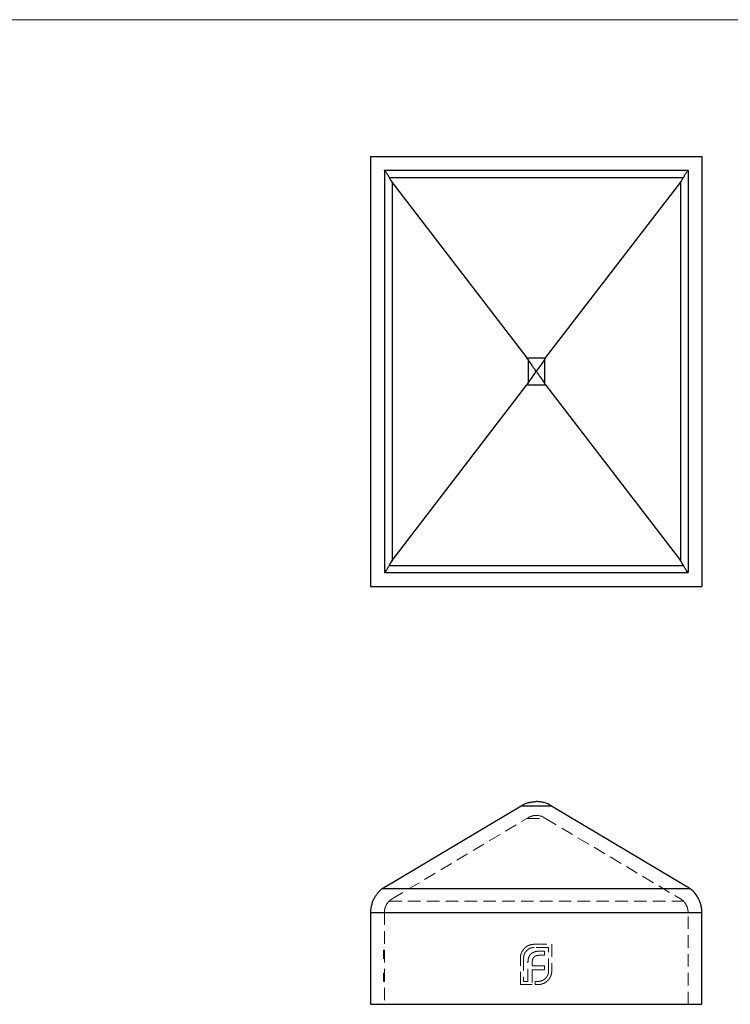
# Model space of a CAD drawing. Units: millimetres. Extents: x 5 to 292, y 5 to 205.
# Drawn here: x 77 to 149, y 105 to 205 of the extents above; entities that cross this region are included whole.
import ezdxf

# ---------------------------------------------------------------- set-up
doc = ezdxf.new("R2010")
doc.units = ezdxf.units.MM
doc.linetypes.add('HIDDEN', pattern=[1.905, 1.27, -0.635])

msp = doc.modelspace()

# ---------------------------------------------------------------- linework, layer by layer
at = {"color": 7, "linetype": 'Continuous', "lineweight": 18}
msp.add_line((292, 205), (5, 205), dxfattribs=at)
at = {"color": 7, "linetype": 'Continuous', "lineweight": 25}
for p, q in [((112.488, 191.178), (112.488, 147.678)), ((112.488, 191.178), (145.988, 191.178)), ((145.988, 191.178), (145.988, 147.678)), ((113.888, 189.778), (144.588, 189.778)), ((113.888, 189.778), (113.888, 149.078)), ((144.588, 189.778), (144.588, 149.078)), ((114.365, 189.046), (144.11, 189.046)), ((114.668, 188.536), (114.668, 150.319)), ((114.668, 188.536), (128.3, 170.786)), ((130.176, 170.786), (143.808, 188.536)), ((143.808, 188.536), (143.808, 150.319)), ((128.3, 170.786), (130.176, 170.786)), ((128.418, 170.62), (128.418, 168.235)), ((130.058, 170.62), (130.058, 168.235)), ((114.668, 150.319), (128.3, 168.069)), ((128.3, 168.069), (130.176, 168.069)), ((130.176, 168.069), (143.808, 150.319)), ((114.365, 149.809), (144.11, 149.809)), ((113.888, 149.078), (144.588, 149.078)), ((112.488, 147.678), (145.988, 147.678)), ((113.951, 117.294), (127.701, 125.497)), ((127.701, 125.497), (130.775, 125.497)), ((130.775, 125.497), (144.525, 117.294)), ((113.705, 117.131), (144.77, 117.131)), ((112.488, 114.718), (145.988, 114.718)), ((112.488, 114.718), (112.488, 105.421)), ((145.988, 105.421), (145.988, 114.718)), ((112.488, 105.421), (145.988, 105.421))]:
    msp.add_line(p, q, dxfattribs=at)
at = {"color": 7, "linetype": 'HIDDEN', "lineweight": 18}
for p, q in [((127.701, 125.497), (130.775, 125.497)), ((114.668, 116.092), (128.3, 124.225)), ((128.418, 124.295), (128.3, 124.225)), ((128.3, 124.225), (130.176, 124.225)), ((130.058, 124.295), (130.176, 124.225)), ((130.176, 124.225), (143.808, 116.092)), ((113.705, 117.131), (144.77, 117.131)), ((114.365, 115.858), (144.11, 115.858)), ((145.988, 114.718), (112.488, 114.718)), ((113.888, 114.718), (144.588, 114.718)), ((113.888, 114.718), (113.888, 105.421)), ((144.588, 105.421), (144.588, 114.718)), ((113.788, 110.883), (113.888, 110.883)), ((113.788, 110.863), (113.788, 110.883)), ((113.788, 110.863), (113.888, 110.863)), ((113.788, 110.069), (113.788, 110.863)), ((113.788, 110.782), (113.888, 110.782)), ((113.788, 110.66), (113.888, 110.66)), ((113.788, 110.649), (113.888, 110.649)), ((113.788, 110.63), (113.888, 110.63)), ((113.788, 110.588), (113.888, 110.588)), ((113.788, 110.551), (113.888, 110.551)), ((113.788, 110.549), (113.888, 110.549)), ((113.788, 110.545), (113.888, 110.545)), ((113.788, 110.545), (113.888, 110.545)), ((113.788, 110.542), (113.888, 110.542)), ((113.788, 110.537), (113.888, 110.537)), ((113.788, 110.537), (113.888, 110.537)), ((113.788, 110.534), (113.888, 110.534)), ((129.022, 111.488), (130.808, 111.488)), ((130.488, 111.168), (129.022, 111.168)), ((129.59, 110.794), (130.069, 110.794)), ((130.069, 110.794), (130.069, 110.375)), ((130.488, 108.799), (130.488, 111.168)), ((130.808, 111.488), (130.808, 108.799)), ((113.788, 110.519), (113.888, 110.519)), ((113.788, 110.474), (113.888, 110.474)), ((113.788, 110.456), (113.888, 110.456)), ((113.788, 110.435), (113.888, 110.435)), ((113.788, 110.415), (113.888, 110.415)), ((113.788, 110.384), (113.888, 110.384)), ((113.788, 110.383), (113.888, 110.383)), ((113.788, 110.366), (113.888, 110.366)), ((113.788, 110.364), (113.888, 110.364)), ((113.788, 110.361), (113.888, 110.361)), ((113.788, 110.36), (113.888, 110.36)), ((113.788, 110.358), (113.888, 110.358)), ((113.788, 110.358), (113.888, 110.358)), ((113.788, 110.344), (113.888, 110.344)), ((113.788, 110.342), (113.888, 110.342)), ((113.788, 110.313), (113.888, 110.313)), ((113.788, 110.295), (113.888, 110.295)), ((113.788, 110.279), (113.888, 110.279)), ((113.788, 110.252), (113.888, 110.252)), ((113.788, 110.219), (113.888, 110.219)), ((113.788, 110.17), (113.888, 110.17)), ((113.788, 110.13), (113.888, 110.13)), ((113.788, 110.069), (113.888, 110.069)), ((113.788, 110.059), (113.888, 110.059)), ((127.644, 107.421), (127.644, 110.11)), ((127.964, 110.11), (127.964, 107.741)), ((128.399, 107.741), (128.399, 109.62)), ((128.84, 109.692), (128.84, 109.311)), ((130.069, 110.375), (129.512, 110.375)), ((113.788, 108.54), (113.788, 108.56)), ((113.788, 108.56), (113.888, 108.56)), ((128.84, 109.311), (130.069, 109.311)), ((128.84, 108.898), (128.84, 107.421)), ((130.069, 108.898), (128.84, 108.898)), ((130.069, 109.311), (130.069, 108.898)), ((113.788, 108.459), (113.788, 108.54)), ((113.788, 108.54), (113.888, 108.54)), ((113.788, 108.517), (113.888, 108.517)), ((113.788, 108.479), (113.888, 108.479)), ((113.788, 108.459), (113.888, 108.459)), ((113.788, 107.746), (113.788, 108.459)), ((113.788, 108.405), (113.888, 108.405)), ((113.788, 108.385), (113.888, 108.385)), ((113.788, 108.357), (113.888, 108.357)), ((113.788, 108.356), (113.888, 108.356)), ((113.788, 108.355), (113.888, 108.355)), ((113.788, 108.354), (113.888, 108.354)), ((113.788, 108.347), (113.888, 108.347)), ((113.788, 108.265), (113.888, 108.265)), ((113.788, 108.25), (113.888, 108.25)), ((113.788, 108.225), (113.888, 108.225)), ((113.788, 108.215), (113.888, 108.215)), ((113.788, 108.204), (113.888, 108.204)), ((113.788, 108.198), (113.888, 108.198)), ((113.788, 108.197), (113.888, 108.197)), ((113.788, 108.191), (113.888, 108.191)), ((113.788, 108.184), (113.888, 108.184)), ((113.788, 108.151), (113.888, 108.151)), ((113.788, 108.147), (113.888, 108.147)), ((113.788, 108.144), (113.888, 108.144)), ((113.788, 108.143), (113.888, 108.143)), ((113.788, 108.143), (113.888, 108.143)), ((113.788, 108.133), (113.888, 108.133)), ((113.788, 108.123), (113.888, 108.123)), ((113.788, 108.123), (113.888, 108.123)), ((113.788, 108.092), (113.888, 108.092)), ((113.788, 108.087), (113.888, 108.087)), ((113.788, 108.082), (113.888, 108.082)), ((113.788, 108.052), (113.888, 108.052)), ((113.788, 108.011), (113.888, 108.011)), ((113.788, 108.009), (113.888, 108.009)), ((113.788, 108.006), (113.888, 108.006)), ((113.788, 108.001), (113.888, 108.001)), ((113.788, 107.982), (113.888, 107.982)), ((113.788, 107.975), (113.888, 107.975)), ((113.788, 107.969), (113.888, 107.969)), ((113.788, 107.968), (113.888, 107.968)), ((113.788, 107.965), (113.888, 107.965)), ((113.788, 107.96), (113.888, 107.96)), ((113.788, 107.95), (113.888, 107.95)), ((113.788, 107.944), (113.888, 107.944)), ((113.788, 107.93), (113.888, 107.93)), ((113.788, 107.915), (113.888, 107.915)), ((113.788, 107.876), (113.888, 107.876)), ((113.788, 107.85), (113.888, 107.85)), ((113.788, 107.807), (113.888, 107.807)), ((113.788, 107.746), (113.888, 107.746)), ((113.788, 107.726), (113.888, 107.726)), ((127.964, 107.741), (128.399, 107.741)), ((129.132, 107.421), (129.132, 107.741)), ((129.132, 107.741), (129.43, 107.741)), ((128.84, 107.421), (127.644, 107.421)), ((129.43, 107.421), (129.132, 107.421))]:
    msp.add_line(p, q, dxfattribs=at)
at = {"color": 7, "linetype": 'Continuous', "lineweight": 25}
for centre, start, end in [((115.488, 114.718), 120.82109, 126.45016), ((142.988, 114.718), 53.54984, 59.17891)]:
    msp.add_arc(centre, 3, start, end, dxfattribs=at)
at = {"color": 7, "linetype": 'HIDDEN', "lineweight": 18}
for centre, start, end in [((115.488, 114.718), 120.82109, 134.54236), ((142.988, 114.718), 45.45764, 59.17891)]:
    msp.add_arc(centre, 1.6, start, end, dxfattribs=at)
at = {"color": 7, "linetype": 'Continuous', "lineweight": 25}
for centre, major_axis, ratio, start_param, end_param in [((115.488, 191.534), (0, 3.492), 0.458209, 2.364182, 2.603663), ((142.988, 191.534), (0, 3.492), 0.458209, 3.679522, 3.919004), ((123.33, 169.428), (5.466, 0), 0.596619, 0.374433, 0.42966), ((135.145, 169.428), (5.466, 0), 0.596619, 2.711933, 2.76716), ((123.33, 169.428), (5.466, 0), 0.596619, 5.853526, 5.908752), ((135.145, 169.428), (5.466, 0), 0.596619, 3.516026, 3.571252), ((115.488, 147.321), (0, 3.492), 0.458209, 0.53793, 0.777411), ((142.988, 147.321), (0, 3.492), 0.458209, 5.505774, 5.745256)]:
    msp.add_ellipse(centre, major_axis=major_axis, ratio=ratio, start_param=start_param, end_param=end_param, dxfattribs=at)
for points, knots in [([(114.365, 189.046), (114.316, 189.152), (114.26, 189.249), (114.149, 189.423), (114.095, 189.5), (114, 189.632), (113.96, 189.685), (113.903, 189.758), (113.888, 189.778), (113.888, 189.778)], [0, 0, 0, 0, 0.25, 0.25, 0.5, 0.5, 0.75, 0.75, 1, 1, 1, 1]), ([(144.588, 189.778), (144.588, 189.778), (144.572, 189.758), (144.515, 189.684), (144.475, 189.63), (144.38, 189.5), (144.326, 189.422), (144.216, 189.249), (144.16, 189.152), (144.11, 189.046)], [0, 0, 0, 0, 0.25, 0.25, 0.5, 0.5, 0.75, 0.75, 1, 1, 1, 1]), ([(129.238, 169.428), (129.168, 169.527), (129.097, 169.629), (128.957, 169.829), (128.887, 169.929), (128.68, 170.229), (128.545, 170.427), (128.418, 170.62)], [0, 0, 0, 0, 0.25, 0.25, 0.5, 0.5, 1, 1, 1, 1]), ([(129.238, 169.428), (129.307, 169.328), (129.379, 169.226), (129.519, 169.026), (129.588, 168.926), (129.795, 168.626), (129.93, 168.428), (130.058, 168.235)], [0, 0, 0, 0, 0.25, 0.25, 0.5, 0.5, 1, 1, 1, 1]), ([(114.365, 149.809), (114.316, 149.703), (114.26, 149.606), (114.149, 149.432), (114.095, 149.355), (114, 149.223), (113.96, 149.17), (113.903, 149.097), (113.888, 149.078), (113.888, 149.078)], [0, 0, 0, 0, 0.25, 0.25, 0.5, 0.5, 0.75, 0.75, 1, 1, 1, 1]), ([(144.588, 149.078), (144.588, 149.078), (144.572, 149.097), (144.515, 149.171), (144.475, 149.225), (144.38, 149.355), (144.326, 149.433), (144.216, 149.606), (144.16, 149.703), (144.11, 149.809)], [0, 0, 0, 0, 0.25, 0.25, 0.5, 0.5, 0.75, 0.75, 1, 1, 1, 1]), ([(127.701, 125.497), (127.944, 125.643), (128.196, 125.747), (128.581, 125.851), (128.711, 125.877), (128.908, 125.904), (128.973, 125.91), (129.105, 125.919), (129.172, 125.921), (129.238, 125.921)], [0, 0, 0, 0, 0.5, 0.5, 0.75, 0.75, 0.875, 0.875, 1, 1, 1, 1]), ([(130.775, 125.497), (130.531, 125.643), (130.28, 125.747), (129.894, 125.851), (129.764, 125.877), (129.568, 125.904), (129.502, 125.91), (129.37, 125.919), (129.303, 125.921), (129.238, 125.921)], [0, 0, 0, 0, 0.5, 0.5, 0.75, 0.75, 0.875, 0.875, 1, 1, 1, 1]), ([(113.705, 117.131), (113.569, 117.03), (113.425, 116.905), (113.216, 116.679), (113.147, 116.597), (113.014, 116.419), (112.95, 116.322), (112.831, 116.117), (112.777, 116.008), (112.678, 115.777), (112.634, 115.653), (112.528, 115.273), (112.488, 114.997), (112.488, 114.718)], [0, 0, 0, 0, 0.25, 0.25, 0.375, 0.375, 0.5, 0.5, 0.625, 0.625, 0.75, 0.75, 1, 1, 1, 1]), ([(145.988, 114.718), (145.988, 114.857), (145.978, 114.994), (145.941, 115.262), (145.913, 115.395), (145.842, 115.65), (145.799, 115.771), (145.702, 116.003), (145.646, 116.113), (145.468, 116.421), (145.335, 116.598), (145.052, 116.904), (144.906, 117.03), (144.77, 117.131)], [0, 0, 0, 0, 0.125, 0.125, 0.25, 0.25, 0.375, 0.375, 0.5, 0.5, 0.75, 0.75, 1, 1, 1, 1])]:
    msp.add_open_spline(points, degree=3, knots=knots, dxfattribs=at)
for points in [[(130.058, 170.62), (129.801, 170.231), (129.518, 169.828), (129.238, 169.428)], [(128.418, 168.235), (128.674, 168.624), (128.957, 169.027), (129.238, 169.428)]]:
    msp.add_open_spline(points, degree=3, dxfattribs=at)
at = {"color": 7, "linetype": 'HIDDEN', "lineweight": 18}
for points, knots in [([(129.238, 124.521), (129.168, 124.521), (129.097, 124.516), (128.957, 124.498), (128.887, 124.484), (128.68, 124.428), (128.545, 124.371), (128.418, 124.295)], [0, 0, 0, 0, 0.25, 0.25, 0.5, 0.5, 1, 1, 1, 1]), ([(114.365, 115.858), (114.316, 115.809), (114.26, 115.747), (114.149, 115.599), (114.095, 115.513), (114, 115.316), (113.96, 115.207), (113.903, 114.97), (113.888, 114.845), (113.888, 114.718)], [0, 0, 0, 0, 0.25, 0.25, 0.5, 0.5, 0.75, 0.75, 1, 1, 1, 1]), ([(144.588, 114.718), (144.588, 114.844), (144.572, 114.971), (144.515, 115.208), (144.475, 115.319), (144.38, 115.513), (144.326, 115.6), (144.216, 115.747), (144.16, 115.809), (144.11, 115.858)], [0, 0, 0, 0, 0.25, 0.25, 0.5, 0.5, 0.75, 0.75, 1, 1, 1, 1]), ([(127.644, 110.11), (127.644, 110.141), (127.645, 110.201), (127.655, 110.291), (127.668, 110.379), (127.689, 110.465), (127.714, 110.548), (127.745, 110.63), (127.783, 110.71), (127.812, 110.762), (127.826, 110.788)], [0, 0, 0, 0, 0.1288, 0.254741, 0.380424, 0.504505, 0.627058, 0.750037, 0.87449, 1, 1, 1, 1]), ([(127.826, 110.788), (127.857, 110.838), (127.917, 110.936), (128.029, 111.066), (128.153, 111.184), (128.248, 111.247), (128.295, 111.279)], [0, 0, 0, 0, 0.254826, 0.504288, 0.751348, 1, 1, 1, 1]), ([(128.273, 110.854), (128.248, 110.828), (128.199, 110.777), (128.137, 110.693), (128.083, 110.606), (128.041, 110.514), (128.005, 110.419), (127.982, 110.32), (127.967, 110.216), (127.965, 110.146), (127.964, 110.11)], [0, 0, 0, 0, 0.129915, 0.255445, 0.378155, 0.500435, 0.622184, 0.744977, 0.870585, 1, 1, 1, 1]), ([(129.022, 111.168), (128.987, 111.167), (128.916, 111.166), (128.812, 111.151), (128.712, 111.126), (128.616, 111.091), (128.524, 111.048), (128.436, 110.992), (128.351, 110.929), (128.299, 110.879), (128.273, 110.854)], [0, 0, 0, 0, 0.128192, 0.253581, 0.375445, 0.496964, 0.619391, 0.743632, 0.869932, 1, 1, 1, 1]), ([(128.295, 111.279), (128.321, 111.295), (128.375, 111.327), (128.46, 111.367), (128.546, 111.404), (128.606, 111.423), (128.636, 111.433)], [0, 0, 0, 0, 0.2494004, 0.4982698, 0.7477365, 1, 1, 1, 1]), ([(128.636, 111.433), (128.668, 111.442), (128.73, 111.459), (128.826, 111.475), (128.924, 111.487), (128.989, 111.488), (129.022, 111.488)], [0, 0, 0, 0, 0.2498988, 0.4978227, 0.747495, 1, 1, 1, 1]), ([(128.692, 110.501), (128.717, 110.526), (128.769, 110.574), (128.86, 110.633), (128.958, 110.685), (129.03, 110.71), (129.066, 110.722)], [0, 0, 0, 0, 0.241121, 0.485131, 0.736363, 1, 1, 1, 1]), ([(129.066, 110.722), (129.105, 110.733), (129.183, 110.757), (129.31, 110.777), (129.446, 110.792), (129.541, 110.793), (129.59, 110.794)], [0, 0, 0, 0, 0.225215, 0.465909, 0.724328, 1, 1, 1, 1]), ([(128.399, 109.62), (128.4, 109.668), (128.402, 109.761), (128.415, 109.896), (128.437, 110.021), (128.46, 110.1), (128.471, 110.138)], [0, 0, 0, 0, 0.275237, 0.531322, 0.773051, 1, 1, 1, 1]), ([(128.471, 110.138), (128.484, 110.174), (128.51, 110.243), (128.563, 110.338), (128.621, 110.427), (128.668, 110.477), (128.692, 110.501)], [0, 0, 0, 0, 0.265047, 0.518273, 0.762461, 1, 1, 1, 1]), ([(128.884, 109.984), (128.877, 109.962), (128.863, 109.918), (128.851, 109.846), (128.841, 109.771), (128.84, 109.719), (128.84, 109.692)], [0, 0, 0, 0, 0.229658, 0.472889, 0.727659, 1, 1, 1, 1]), ([(129.017, 110.199), (129.002, 110.183), (128.973, 110.153), (128.939, 110.1), (128.907, 110.045), (128.892, 110.004), (128.884, 109.984)], [0, 0, 0, 0, 0.245589, 0.490506, 0.740629, 1, 1, 1, 1]), ([(129.226, 110.331), (129.206, 110.323), (129.167, 110.308), (129.113, 110.277), (129.062, 110.241), (129.032, 110.213), (129.017, 110.199)], [0, 0, 0, 0, 0.252455, 0.50314, 0.749486, 1, 1, 1, 1]), ([(129.512, 110.375), (129.486, 110.374), (129.436, 110.374), (129.362, 110.365), (129.292, 110.352), (129.247, 110.338), (129.226, 110.331)], [0, 0, 0, 0, 0.266397, 0.520201, 0.765904, 1, 1, 1, 1]), ([(130.173, 108.05), (130.198, 108.076), (130.248, 108.127), (130.311, 108.213), (130.367, 108.301), (130.411, 108.393), (130.445, 108.489), (130.47, 108.589), (130.485, 108.693), (130.487, 108.763), (130.488, 108.799)], [0, 0, 0, 0, 0.130068, 0.256368, 0.380609, 0.503036, 0.624555, 0.746419, 0.871808, 1, 1, 1, 1]), ([(130.808, 108.799), (130.807, 108.766), (130.806, 108.701), (130.795, 108.603), (130.778, 108.507), (130.761, 108.444), (130.752, 108.413)], [0, 0, 0, 0, 0.252505, 0.502177, 0.750101, 1, 1, 1, 1]), ([(113.788, 107.817), (113.788, 107.817), (113.788, 107.813), (113.788, 107.809), (113.788, 107.808), (113.788, 107.807)], [0.875, 0.875, 0.875, 0.875, 0.8797221, 0.9399656, 1, 1, 1, 1]), ([(129.43, 107.741), (129.465, 107.742), (129.536, 107.744), (129.639, 107.759), (129.739, 107.782), (129.834, 107.817), (129.926, 107.86), (130.012, 107.914), (130.097, 107.976), (130.148, 108.025), (130.173, 108.05)], [0, 0, 0, 0, 0.129415, 0.255023, 0.377816, 0.499565, 0.621845, 0.744555, 0.870085, 1, 1, 1, 1]), ([(130.107, 107.603), (130.081, 107.589), (130.03, 107.56), (129.95, 107.522), (129.868, 107.491), (129.784, 107.466), (129.698, 107.445), (129.61, 107.432), (129.521, 107.422), (129.46, 107.421), (129.43, 107.421)], [0, 0, 0, 0, 0.12551, 0.249963, 0.372942, 0.495495, 0.619576, 0.745259, 0.8712, 1, 1, 1, 1]), ([(130.598, 108.077), (130.566, 108.029), (130.503, 107.933), (130.386, 107.807), (130.255, 107.694), (130.157, 107.634), (130.107, 107.603)], [0, 0, 0, 0, 0.250211, 0.497676, 0.746554, 1, 1, 1, 1]), ([(130.752, 108.413), (130.743, 108.383), (130.724, 108.324), (130.687, 108.238), (130.647, 108.155), (130.614, 108.103), (130.598, 108.077)], [0, 0, 0, 0, 0.253169, 0.503561, 0.75143, 1, 1, 1, 1])]:
    msp.add_open_spline(points, degree=3, knots=knots, dxfattribs=at)
msp.add_open_spline([(130.058, 124.295), (129.801, 124.448), (129.518, 124.521), (129.238, 124.521)], degree=3, dxfattribs=at)

doc.saveas('drawing.dxf')
